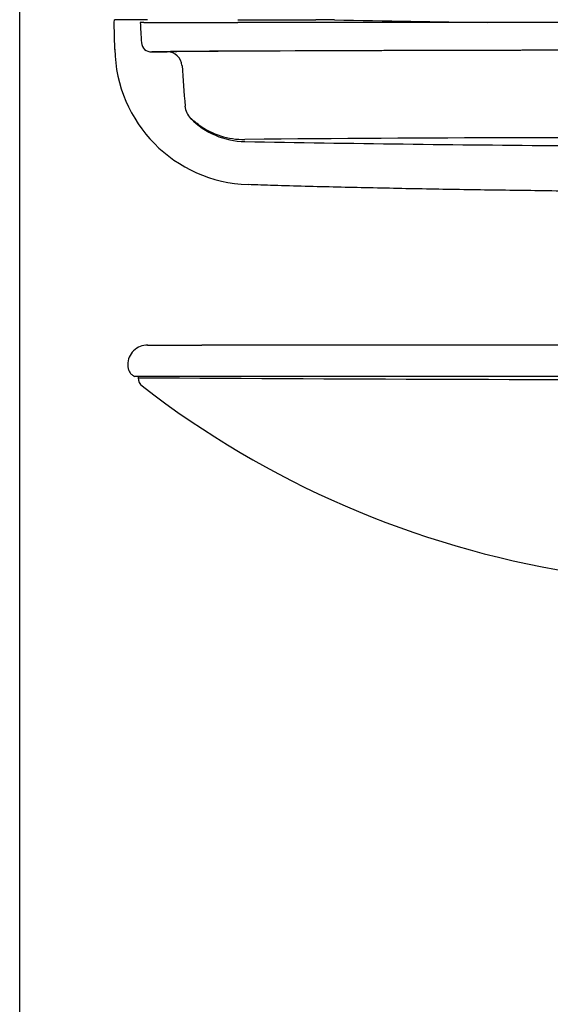
# Model space of a CAD drawing. Units: inches. Extents: x -7.7 to 22.6, y -48 to 11.1.
# Drawn here: x -1.5 to 5.3, y -22.3 to -9.8 of the extents above; entities that cross this region are included whole.
import ezdxf

# ---------------------------------------------------------------- set-up
doc = ezdxf.new("R2010")
doc.units = ezdxf.units.IN
doc.header["$MEASUREMENT"] = 0
doc.layers.add('20', color=7, linetype='Continuous')

msp = doc.modelspace()

# ---------------------------------------------------------------- linework, layer by layer
at = {"layer": '20', "color": 7, "linetype": 'Continuous'}
for p, q in [((-1.47, -23.518), (-1.47, 11.061)), ((-0.27, -9.837), (-0.269, -9.803)), ((-0.264, -10.179), (-0.27, -9.837)), ((-0.145, -9.803), (-0.269, -9.803)), ((0.003, -9.803), (-0.145, -9.803)), ((0.15, -9.803), (0.003, -9.803)), ((0.104, -9.837), (0.059, -9.837)), ((0.104, -9.837), (1.295, -9.837)), ((8.406, -9.837), (1.295, -9.837)), ((1.297, -9.803), (2.287, -9.803)), ((2.522, -9.805), (2.287, -9.803)), ((0.228, -10.211), (0.205, -10.212)), ((0.205, -10.212), (0.402, -10.212)), ((1.632, -11.32), (1.386, -11.324)), ((0.15, -13.934), (0.839, -13.934)), ((-0.1, -14.184), (-0.1, -14.191)), ((16.812, -14.334), (-0.012, -14.334)), ((0.032, -14.334), (0.031, -14.349))]:
    msp.add_line(p, q, dxfattribs=at)
for centre, radius, start, end in [((8.405, 290.137), 300, 268.87632, 269.24626), ((0.2, -10.085), 0.127, 184.2708, 271.9204), ((1.486, -10.148), 1.75, 181, 268.0673), ((1.846, -142.833), 132.632, 90.20731, 90.69887), ((0.6, -15.502), 5.294, 90.0352, 92.1439), ((0.402, -10.399), 0.187, 4.2655, 90.031), ((2.48, -234.251), 224.051, 90.2775, 90.48161), ((7.808, -1604.667), 1594.478, 89.978547, 90.231513), ((7.64, -1504.474), 1494.285, 89.970642, 90.239467), ((397.14, 18.878), 397.629, 184.22046, 184.29479), ((0.875, -10.881), 0.249, 184.2914, 224.7775), ((1.403, -10.359), 0.991, 224.6977, 268.9934), ((1.378, -10.344), 0.98, 233.9387, 270.4978), ((8.405, 388.216), 399.628, 268.99348, 269.57), ((6.333, -554.666), 543.366, 89.78141, 90.49562), ((8.4, 1361.657), 1376.031, 269.651562, 270.348499), ((0.157, -14.354), 0.124, 177.5725, 233.1639), ((7.426, -4.977), 11.988, 232.2274, 260.8795)]:
    msp.add_arc(centre, radius, start, end, dxfattribs=at)
msp.add_ellipse((0.15, -14.184), major_axis=(0, -0.25), ratio=0.999962, start_param=3.121037, end_param=4.71218, dxfattribs=at)
for points, knots in [([(0.059, -9.837), (0.059, -9.837), (0.059, -9.837), (0.059, -9.837), (0.061, -9.877), (0.063, -9.917), (0.066, -9.957), (0.069, -10.003), (0.071, -10.049), (0.074, -10.095)], [0, 0, 0, 0, 0.001198, 0.001198, 0.001198, 0.465291, 0.465291, 0.465291, 1, 1, 1, 1]), ([(0.801, -11.136), (0.789, -11.127), (0.777, -11.118), (0.755, -11.101), (0.745, -11.093), (0.727, -11.078), (0.718, -11.071), (0.709, -11.063), (0.706, -11.061), (0.701, -11.058), (0.7, -11.057), (0.699, -11.056)], [0, 0, 0, 0, 0.25, 0.25, 0.5, 0.5, 0.75, 0.75, 0.875, 0.875, 1, 1, 1, 1]), ([(8.403, -12.004), (7.936, -12.001), (7.792, -12), (7.504, -11.998), (7.359, -11.997), (6.927, -11.994), (6.64, -11.992), (6.066, -11.986), (5.779, -11.983), (5.351, -11.978), (5.208, -11.976), (4.923, -11.972), (4.781, -11.97), (4.355, -11.964), (4.073, -11.96), (3.514, -11.95), (3.237, -11.944), (2.69, -11.932), (2.419, -11.926), (2.018, -11.915), (1.885, -11.912), (1.754, -11.908), (1.644, -11.904), (1.534, -11.901), (1.427, -11.897)], [0, 0, 0, 0, 0.060704, 0.060704, 0.121408, 0.121408, 0.242817, 0.242817, 0.364225, 0.364225, 0.424929, 0.424929, 0.485633, 0.485633, 0.607041, 0.607041, 0.72845, 0.72845, 0.849858, 0.849858, 0.910562, 0.910562, 0.910562, 1, 1, 1, 1]), ([(15.961, -13.934), (15.862, -13.934), (15.753, -13.934), (15.522, -13.934), (15.4, -13.934), (15.143, -13.934), (15.009, -13.934), (14.732, -13.934), (14.591, -13.934), (14.155, -13.934), (13.851, -13.934), (13.376, -13.934), (13.215, -13.934), (12.889, -13.934), (12.725, -13.934), (12.229, -13.934), (11.894, -13.934), (11.216, -13.934), (10.873, -13.934), (10.177, -13.934), (9.823, -13.934), (9.115, -13.934), (8.759, -13.934), (8.048, -13.934), (7.692, -13.934), (6.984, -13.934), (6.63, -13.934), (5.93, -13.934), (5.585, -13.934), (4.905, -13.934), (4.569, -13.934), (4.073, -13.934), (3.908, -13.934), (3.583, -13.934), (3.422, -13.934), (2.947, -13.934), (2.643, -13.934), (2.207, -13.934), (2.066, -13.934), (1.79, -13.934), (1.655, -13.934), (1.27, -13.934), (1.038, -13.934), (0.839, -13.934)], [0, 0, 0, 0, 0.03125, 0.03125, 0.0625, 0.0625, 0.09375, 0.09375, 0.125, 0.125, 0.1875, 0.1875, 0.21875, 0.21875, 0.25, 0.25, 0.3125, 0.3125, 0.375, 0.375, 0.4375, 0.4375, 0.5, 0.5, 0.5625, 0.5625, 0.625, 0.625, 0.6875, 0.6875, 0.75, 0.75, 0.78125, 0.78125, 0.8125, 0.8125, 0.875, 0.875, 0.90625, 0.90625, 0.9375, 0.9375, 1, 1, 1, 1])]:
    msp.add_open_spline(points, degree=3, knots=knots, dxfattribs=at)
msp.add_open_spline([(-0.1, -14.191), (-0.098, -14.207), (-0.096, -14.234), (-0.078, -14.276), (-0.049, -14.311), (-0.026, -14.325), (-0.012, -14.334)], degree=3, dxfattribs=at)

doc.saveas('drawing.dxf')
